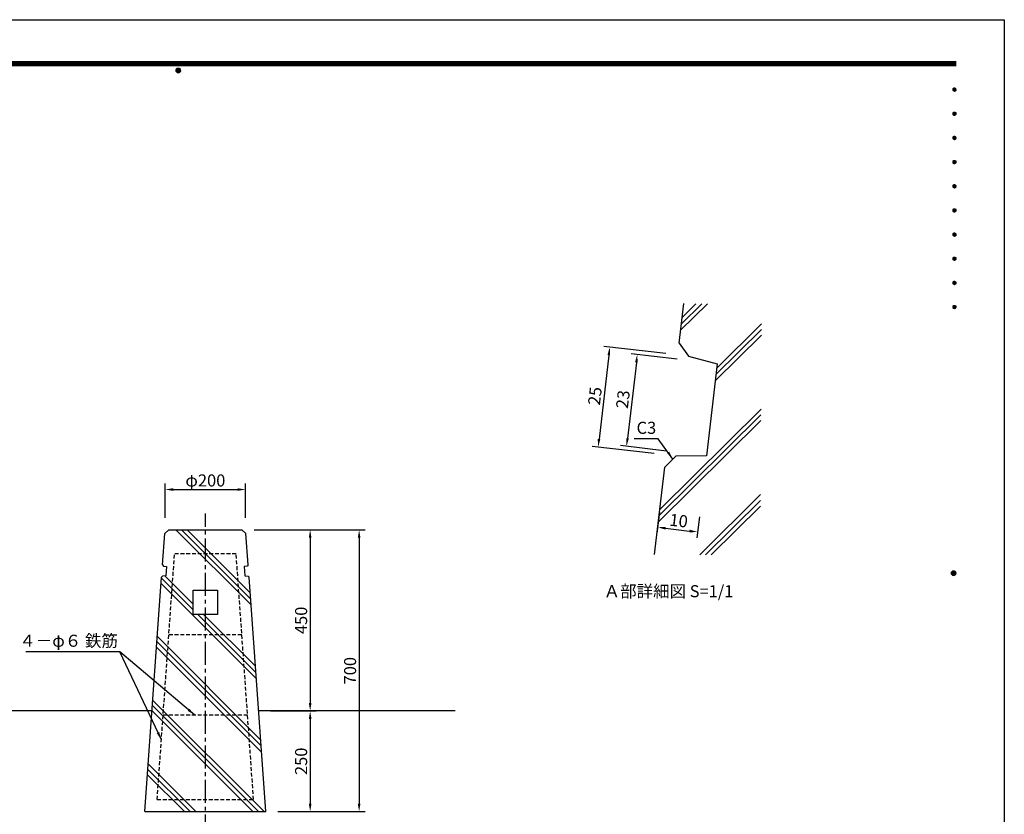
# Model space of a CAD drawing. Extents: x 0 to 4200, y 0 to 2970.
# Drawn here: x 1753 to 4200, y 997 to 2970 of the extents above; entities that cross this region are included whole.
import ezdxf
from ezdxf.enums import TextEntityAlignment as Align

# ---------------------------------------------------------------- set-up
doc = ezdxf.new("R2010")
doc.units = 0
doc.header["$LTSCALE"] = 3
doc.linetypes.add('CENTER2', pattern=[28.575, 19.05, -3.175, 3.175, -3.175])
doc.linetypes.add('HIDDEN2', pattern=[4.7625, 3.175, -1.5875])
doc.layers.get('0').update_dxf_attribs({"linetype": 'CONTINUOUS'})
doc.layers.get('DEFPOINTS').update_dxf_attribs({"linetype": 'CONTINUOUS'})
for name, color, linetype in [('P001', 131, 'CONTINUOUS'), ('P006', 141, 'CONTINUOUS'), ('P901', 135, 'CONTINUOUS'), ('P918', 25, 'CONTINUOUS'), ('P_1CENTER', 2, 'CONTINUOUS'), ('P_2DIM', 6, 'CONTINUOUS'), ('P_3TEXT', 60, 'CONTINUOUS'), ('P_5DRAWFRAME', 104, 'CONTINUOUS'), ('P_7THICK', 7, 'CONTINUOUS')]:
    doc.layers.add(name, color=color, linetype=linetype)
doc.styles.add('BIGFONT', font='simplex.shx', dxfattribs={"bigfont": 'bigfont.shx'})
doc.dimstyles.new('DIMBIGFONT$0', dxfattribs={"dimscale": 10, "dimtxt": 3, "dimasz": 2, "dimexe": 1.5, "dimexo": 3, "dimgap": 0.75, "dimtad": 1, "dimdec": 1, "dimdsep": 46, "dimtxsty": 'BIGFONT', "dimsah": 1, "dimcen": 0, "dimclrt": 230, "dimadec": 0, "dimazin": 0, "dimtfac": 0.6, "dimtdec": 1, "dimtofl": 0, "dimtmove": 2, "dimatfit": 3, "dimfxl": 1, "dimtvp": 1, "dimtolj": 1, "dimarcsym": 0})
doc.dimstyles.new('DIMBIGFONT$7', dxfattribs={"dimscale": 10, "dimtxt": 3, "dimasz": 2, "dimexe": 1.5, "dimexo": 3, "dimgap": 0.75, "dimtad": 1, "dimdec": 1, "dimdsep": 46, "dimtxsty": 'BIGFONT', "dimsah": 1, "dimcen": 0, "dimclrt": 230, "dimadec": 0, "dimazin": 0, "dimtfac": 0.6, "dimtdec": 1, "dimtofl": 0, "dimtmove": 0, "dimatfit": 3, "dimfxl": 1, "dimtvp": 1, "dimtolj": 1, "dimarcsym": 0})

# ---------------------------------------------------------------- blocks, each defined once
blk = doc.blocks.new('*D1')
at = {"layer": 'DEFPOINTS', "color": 0}
for p in [(3387.3, 2127.2), (3261.4, 1910.4), (3360.7, 1898.8)]:
    blk.add_point(p, dxfattribs=at)
at = {"layer": 'P_2DIM', "color": 0, "lineweight": -2}
for p, q in [((3387.3, 2127.2), (3273.1, 2140.5)), ((3285.7, 2118.9), (3263.7, 1930.2)), ((3360.7, 1898.8), (3246.5, 1912.1))]:
    blk.add_line(p, q, dxfattribs=at)
at = {"layer": 'P_2DIM', "color": 0}
for points in [[(3282.4, 2119.3), (3289, 2118.6), (3288, 2138.8)], [(3260.4, 1930.6), (3267, 1929.8), (3261.4, 1910.4)]]:
    blk.add_solid(points, dxfattribs=at)
at = {"layer": 'P_2DIM', "color": 230, "insert": (3252.3, 2027.2), "char_height": 30, "attachment_point": 5, "rotation": 83.3552, "style": 'BIGFONT'}
blk.add_mtext('\\A1;23', dxfattribs=at)
blk = doc.blocks.new('*D2')
at = {"layer": 'DEFPOINTS', "color": 0}
for p in [(3358.7, 2140.6), (3190.7, 1908.5), (3329.7, 1892.3)]:
    blk.add_point(p, dxfattribs=at)
at = {"layer": 'P_2DIM', "color": 0, "lineweight": -2}
for p, q in [((3358.7, 2140.6), (3204.7, 2158.6)), ((3217.3, 2137), (3193, 1928.4)), ((3329.7, 1892.3), (3175.8, 1910.3))]:
    blk.add_line(p, q, dxfattribs=at)
at = {"layer": 'P_2DIM', "color": 0}
for points in [[(3214, 2137.4), (3220.6, 2136.6), (3219.6, 2156.8)], [(3189.7, 1928.8), (3196.3, 1928), (3190.7, 1908.5)]]:
    blk.add_solid(points, dxfattribs=at)
at = {"layer": 'P_2DIM', "color": 230, "insert": (3182.8, 2035.3), "char_height": 30, "attachment_point": 5, "rotation": 83.3552, "style": 'BIGFONT'}
blk.add_mtext('\\A1;25', dxfattribs=at)
blk = doc.blocks.new('*D3')
at = {"layer": 'DEFPOINTS', "color": 0}
for p in [(3343, 1747), (3442.3, 1735.4), (3438, 1697.8)]:
    blk.add_point(p, dxfattribs=at)
at = {"layer": 'P_2DIM', "color": 0, "lineweight": -2}
for p, q in [((3343, 1747), (3336.9, 1694.5)), ((3442.3, 1735.4), (3436.2, 1682.9)), ((3358.5, 1707), (3418.1, 1700.1))]:
    blk.add_line(p, q, dxfattribs=at)
at = {"layer": 'P_2DIM', "color": 0}
for points in [[(3358.9, 1710.4), (3358.1, 1703.7), (3338.6, 1709.4)], [(3418.5, 1703.4), (3417.7, 1696.8), (3438, 1697.8)]]:
    blk.add_solid(points, dxfattribs=at)
at = {"layer": 'P_2DIM', "color": 230, "insert": (3390.9, 1725.9), "char_height": 30, "attachment_point": 5, "rotation": 353.3552, "style": 'BIGFONT'}
blk.add_mtext('\\A1;10', dxfattribs=at)
blk = doc.blocks.new('*D4')
at = {"layer": 'DEFPOINTS', "color": 0}
for p in [(2314.8, 1803.2), (2114.8, 1733.2), (2314.8, 1733.2)]:
    blk.add_point(p, dxfattribs=at)
at = {"layer": 'P_2DIM', "color": 0, "lineweight": -2}
for p, q in [((2114.8, 1733.2), (2114.8, 1818.2)), ((2314.8, 1733.2), (2314.8, 1818.2)), ((2134.8, 1803.2), (2294.8, 1803.2))]:
    blk.add_line(p, q, dxfattribs=at)
at = {"layer": 'P_2DIM', "color": 0}
for points in [[(2134.8, 1806.5), (2134.8, 1799.8), (2114.8, 1803.2)], [(2294.8, 1806.5), (2294.8, 1799.8), (2314.8, 1803.2)]]:
    blk.add_solid(points, dxfattribs=at)
at = {"layer": 'P_2DIM', "color": 230, "insert": (2214.8, 1825.7), "char_height": 30, "attachment_point": 5, "style": 'BIGFONT'}
blk.add_mtext('\\A1;φ200', dxfattribs=at)
blk = doc.blocks.new('DFP3')
at = {"color": 0}
for p, q in [((21.5, 286.6), (408, 286.6)), ((21.5, 286.55), (408, 286.55)), ((21.5, 286.5), (408, 286.5)), ((21.5, 286.45), (408, 286.45)), ((21.5, 286.4), (408, 286.4)), ((408, 286.35), (21.5, 286.35)), ((21.5, 286.3), (408, 286.3)), ((408, 286.25), (21.5, 286.25)), ((21.5, 286.2), (408, 286.2)), ((408, 286.15), (21.5, 286.15)), ((21.5, 286.1), (408, 286.1)), ((21.5, 286.05), (408, 286.05)), ((21.5, 286), (408, 286)), ((21.5, 285.95), (408, 285.95)), ((21.5, 285.9), (408, 285.9)), ((21.5, 285.85), (408, 285.85)), ((21.5, 285.8), (408, 285.8)), ((21.5, 285.75), (408, 285.75)), ((21.5, 285.7), (408, 285.7)), ((408, 285.65), (21.5, 285.65)), ((21.5, 285.6), (408, 285.6)), ((214.15, 284.4), (214.75, 285)), ((214.15, 284.33), (214.82, 285)), ((214.15, 284.48), (214.67, 285)), ((214.15, 284.47), (214.82, 283.8)), ((214.15, 284.4), (214.75, 283.8)), ((214.15, 284.32), (214.67, 283.8)), ((214.16, 284.27), (214.88, 284.99)), ((214.16, 284.53), (214.88, 283.81)), ((214.17, 284.56), (214.59, 284.98)), ((214.17, 284.24), (214.59, 283.82)), ((214.18, 284.22), (214.93, 284.97)), ((214.18, 284.58), (214.93, 283.83)), ((214.2, 284.17), (214.98, 284.95)), ((214.2, 284.63), (214.98, 283.85)), ((214.22, 284.12), (215.03, 284.93)), ((214.22, 284.68), (214.47, 284.93)), ((214.22, 284.68), (215.03, 283.87)), ((214.22, 284.12), (214.47, 283.87)), ((214.25, 284.07), (215.08, 284.9)), ((214.25, 284.73), (215.08, 283.9)), ((214.28, 284.03), (215.12, 284.87)), ((214.28, 284.77), (215.12, 283.93)), ((214.31, 283.99), (215.16, 284.84)), ((214.31, 284.81), (215.16, 283.96)), ((214.34, 284.84), (215.19, 283.99)), ((214.34, 283.96), (215.19, 284.81)), ((214.38, 284.87), (215.22, 284.03)), ((214.38, 283.93), (215.22, 284.77)), ((214.42, 284.9), (215.25, 284.07)), ((214.42, 283.9), (215.25, 284.73)), ((214.47, 284.93), (215.28, 284.12)), ((214.47, 283.87), (215.28, 284.68)), ((214.52, 284.95), (215.3, 284.17)), ((214.52, 283.85), (215.3, 284.63)), ((214.57, 284.97), (215.32, 284.22)), ((214.57, 283.83), (215.32, 284.58)), ((214.62, 284.99), (215.34, 284.27)), ((214.62, 283.81), (215.34, 284.53)), ((214.68, 285), (215.35, 284.33)), ((214.68, 283.8), (215.35, 284.47)), ((214.75, 285), (215.35, 284.4)), ((214.75, 283.8), (215.35, 284.4)), ((214.83, 284.99), (215.34, 284.48)), ((214.83, 283.81), (215.34, 284.32)), ((214.92, 284.98), (215.33, 284.57)), ((214.92, 283.82), (215.33, 284.23)), ((215.04, 284.93), (215.28, 284.69)), ((215.04, 283.87), (215.28, 284.11)), ((407.2, 279.65), (407.6, 280.05)), ((407.2, 279.65), (407.6, 279.25)), ((407.21, 279.73), (407.52, 280.04)), ((407.21, 279.58), (407.67, 280.04)), ((407.21, 279.72), (407.67, 279.26)), ((407.21, 279.57), (407.52, 279.26)), ((407.22, 279.53), (407.72, 280.03)), ((407.22, 279.77), (407.72, 279.27)), ((407.24, 279.48), (407.77, 280.01)), ((407.24, 279.82), (407.77, 279.29)), ((407.25, 279.84), (407.41, 280)), ((407.25, 279.46), (407.41, 279.3)), ((407.26, 279.43), (407.82, 279.99)), ((407.26, 279.87), (407.82, 279.31)), ((407.29, 279.39), (407.86, 279.96)), ((407.29, 279.91), (407.86, 279.34)), ((407.33, 279.94), (407.89, 279.38)), ((407.33, 279.36), (407.89, 279.92)), ((407.37, 279.98), (407.93, 279.42)), ((407.37, 279.32), (407.93, 279.88)), ((407.41, 280), (407.95, 279.46)), ((407.41, 279.3), (407.95, 279.84)), ((407.46, 280.03), (407.98, 279.51)), ((407.46, 279.27), (407.98, 279.79)), ((407.52, 280.04), (407.99, 279.57)), ((407.52, 279.26), (407.99, 279.73)), ((407.58, 280.05), (408, 279.63)), ((407.58, 279.25), (408, 279.67)), ((407.65, 280.05), (408, 279.7)), ((407.65, 279.25), (408, 279.6)), ((407.75, 280.02), (407.97, 279.8)), ((407.75, 279.28), (407.97, 279.5)), ((407.2, 273.65), (407.6, 274.05)), ((407.21, 273.73), (407.52, 274.04)), ((407.21, 273.58), (407.67, 274.04)), ((407.22, 273.53), (407.72, 274.03)), ((407.46, 274.03), (407.98, 273.51)), ((407.52, 274.04), (407.99, 273.57)), ((407.58, 274.05), (408, 273.63)), ((407.65, 274.05), (408, 273.7)), ((407.75, 274.02), (407.97, 273.8)), ((407.2, 273.65), (407.6, 273.25)), ((407.21, 273.72), (407.67, 273.26)), ((407.21, 273.57), (407.52, 273.26)), ((407.22, 273.77), (407.72, 273.27)), ((407.24, 273.48), (407.77, 274.01)), ((407.24, 273.82), (407.77, 273.29)), ((407.25, 273.84), (407.41, 274)), ((407.25, 273.46), (407.41, 273.3)), ((407.26, 273.43), (407.82, 273.99)), ((407.26, 273.87), (407.82, 273.31)), ((407.29, 273.39), (407.86, 273.96)), ((407.29, 273.91), (407.86, 273.34)), ((407.33, 273.94), (407.89, 273.38)), ((407.33, 273.36), (407.89, 273.92)), ((407.37, 273.98), (407.93, 273.42)), ((407.37, 273.32), (407.93, 273.88)), ((407.41, 274), (407.95, 273.46)), ((407.41, 273.3), (407.95, 273.84)), ((407.46, 273.27), (407.98, 273.79)), ((407.52, 273.26), (407.99, 273.73)), ((407.58, 273.25), (408, 273.67)), ((407.65, 273.25), (408, 273.6)), ((407.75, 273.28), (407.97, 273.5)), ((407.2, 267.65), (407.6, 268.05)), ((407.2, 267.65), (407.6, 267.25)), ((407.21, 267.73), (407.52, 268.04)), ((407.21, 267.58), (407.67, 268.04)), ((407.21, 267.72), (407.67, 267.26)), ((407.21, 267.57), (407.52, 267.26)), ((407.22, 267.53), (407.72, 268.03)), ((407.22, 267.77), (407.72, 267.27)), ((407.24, 267.48), (407.77, 268.01)), ((407.24, 267.82), (407.77, 267.29)), ((407.25, 267.84), (407.41, 268)), ((407.25, 267.46), (407.41, 267.3)), ((407.26, 267.43), (407.82, 267.99)), ((407.26, 267.87), (407.82, 267.31)), ((407.29, 267.39), (407.86, 267.96)), ((407.29, 267.91), (407.86, 267.34)), ((407.33, 267.94), (407.89, 267.38)), ((407.33, 267.36), (407.89, 267.92)), ((407.37, 267.98), (407.93, 267.42)), ((407.37, 267.32), (407.93, 267.88)), ((407.41, 268), (407.95, 267.46)), ((407.41, 267.3), (407.95, 267.84)), ((407.46, 268.03), (407.98, 267.51)), ((407.46, 267.27), (407.98, 267.79)), ((407.52, 268.04), (407.99, 267.57)), ((407.52, 267.26), (407.99, 267.73)), ((407.58, 268.05), (408, 267.63)), ((407.58, 267.25), (408, 267.67)), ((407.65, 268.05), (408, 267.7)), ((407.65, 267.25), (408, 267.6)), ((407.75, 268.02), (407.97, 267.8)), ((407.75, 267.28), (407.97, 267.5)), ((407.2, 261.65), (407.6, 262.05)), ((407.21, 261.73), (407.52, 262.04)), ((407.21, 261.58), (407.67, 262.04)), ((407.22, 261.53), (407.72, 262.03)), ((407.24, 261.48), (407.77, 262.01)), ((407.24, 261.82), (407.77, 261.29)), ((407.25, 261.84), (407.41, 262)), ((407.26, 261.43), (407.82, 261.99)), ((407.26, 261.87), (407.82, 261.31)), ((407.29, 261.39), (407.86, 261.96)), ((407.29, 261.91), (407.86, 261.34)), ((407.33, 261.94), (407.89, 261.38)), ((407.33, 261.36), (407.89, 261.92)), ((407.37, 261.98), (407.93, 261.42)), ((407.37, 261.32), (407.93, 261.88)), ((407.41, 262), (407.95, 261.46)), ((407.41, 261.3), (407.95, 261.84)), ((407.46, 262.03), (407.98, 261.51)), ((407.46, 261.27), (407.98, 261.79)), ((407.52, 262.04), (407.99, 261.57)), ((407.58, 262.05), (408, 261.63)), ((407.65, 262.05), (408, 261.7)), ((407.75, 262.02), (407.97, 261.8)), ((407.2, 261.65), (407.6, 261.25)), ((407.21, 261.72), (407.67, 261.26)), ((407.21, 261.57), (407.52, 261.26)), ((407.22, 261.77), (407.72, 261.27)), ((407.25, 261.46), (407.41, 261.3)), ((407.52, 261.26), (407.99, 261.73)), ((407.58, 261.25), (408, 261.67)), ((407.65, 261.25), (408, 261.6)), ((407.75, 261.28), (407.97, 261.5)), ((407.2, 255.65), (407.6, 256.05)), ((407.2, 255.65), (407.6, 255.25)), ((407.21, 255.73), (407.52, 256.04)), ((407.21, 255.58), (407.67, 256.04)), ((407.21, 255.72), (407.67, 255.26)), ((407.21, 255.57), (407.52, 255.26)), ((407.22, 255.53), (407.72, 256.03)), ((407.22, 255.77), (407.72, 255.27)), ((407.24, 255.48), (407.77, 256.01)), ((407.24, 255.82), (407.77, 255.29)), ((407.25, 255.84), (407.41, 256)), ((407.25, 255.46), (407.41, 255.3)), ((407.26, 255.43), (407.82, 255.99)), ((407.26, 255.87), (407.82, 255.31)), ((407.29, 255.39), (407.86, 255.96)), ((407.29, 255.91), (407.86, 255.34)), ((407.33, 255.94), (407.89, 255.38)), ((407.33, 255.36), (407.89, 255.92)), ((407.37, 255.98), (407.93, 255.42)), ((407.37, 255.32), (407.93, 255.88)), ((407.41, 256), (407.95, 255.46)), ((407.41, 255.3), (407.95, 255.84)), ((407.46, 256.03), (407.98, 255.51)), ((407.46, 255.27), (407.98, 255.79)), ((407.52, 256.04), (407.99, 255.57)), ((407.52, 255.26), (407.99, 255.73)), ((407.58, 256.05), (408, 255.63)), ((407.58, 255.25), (408, 255.67)), ((407.65, 256.05), (408, 255.7)), ((407.65, 255.25), (408, 255.6)), ((407.75, 256.02), (407.97, 255.8)), ((407.75, 255.28), (407.97, 255.5)), ((407.2, 249.65), (407.6, 250.05)), ((407.2, 249.65), (407.6, 249.25)), ((407.21, 249.73), (407.52, 250.04)), ((407.21, 249.58), (407.67, 250.04)), ((407.21, 249.72), (407.67, 249.26)), ((407.21, 249.57), (407.52, 249.26)), ((407.22, 249.53), (407.72, 250.03)), ((407.22, 249.77), (407.72, 249.27)), ((407.24, 249.48), (407.77, 250.01)), ((407.24, 249.82), (407.77, 249.29)), ((407.25, 249.84), (407.41, 250)), ((407.26, 249.43), (407.82, 249.99)), ((407.26, 249.87), (407.82, 249.31)), ((407.29, 249.39), (407.86, 249.96)), ((407.29, 249.91), (407.86, 249.34)), ((407.33, 249.94), (407.89, 249.38)), ((407.33, 249.36), (407.89, 249.92)), ((407.37, 249.98), (407.93, 249.42)), ((407.37, 249.32), (407.93, 249.88)), ((407.41, 250), (407.95, 249.46)), ((407.41, 249.3), (407.95, 249.84)), ((407.46, 250.03), (407.98, 249.51)), ((407.46, 249.27), (407.98, 249.79)), ((407.52, 250.04), (407.99, 249.57)), ((407.52, 249.26), (407.99, 249.73)), ((407.58, 250.05), (408, 249.63)), ((407.58, 249.25), (408, 249.67)), ((407.65, 250.05), (408, 249.7)), ((407.65, 249.25), (408, 249.6)), ((407.75, 250.02), (407.97, 249.8)), ((407.25, 249.46), (407.41, 249.3)), ((407.75, 249.28), (407.97, 249.5)), ((407.2, 243.65), (407.6, 244.05)), ((407.2, 243.65), (407.6, 243.25)), ((407.21, 243.73), (407.52, 244.04)), ((407.21, 243.58), (407.67, 244.04)), ((407.21, 243.72), (407.67, 243.26)), ((407.21, 243.57), (407.52, 243.26)), ((407.22, 243.53), (407.72, 244.03)), ((407.22, 243.77), (407.72, 243.27)), ((407.24, 243.48), (407.77, 244.01)), ((407.24, 243.82), (407.77, 243.29)), ((407.25, 243.84), (407.41, 244)), ((407.25, 243.46), (407.41, 243.3)), ((407.26, 243.43), (407.82, 243.99)), ((407.26, 243.87), (407.82, 243.31)), ((407.29, 243.39), (407.86, 243.96)), ((407.29, 243.91), (407.86, 243.34)), ((407.33, 243.94), (407.89, 243.38)), ((407.33, 243.36), (407.89, 243.92)), ((407.37, 243.98), (407.93, 243.42)), ((407.37, 243.32), (407.93, 243.88)), ((407.41, 244), (407.95, 243.46)), ((407.41, 243.3), (407.95, 243.84)), ((407.46, 244.03), (407.98, 243.51)), ((407.46, 243.27), (407.98, 243.79)), ((407.52, 244.04), (407.99, 243.57)), ((407.52, 243.26), (407.99, 243.73)), ((407.58, 244.05), (408, 243.63)), ((407.58, 243.25), (408, 243.67)), ((407.65, 244.05), (408, 243.7)), ((407.65, 243.25), (408, 243.6)), ((407.75, 244.02), (407.97, 243.8)), ((407.75, 243.28), (407.97, 243.5)), ((407.2, 237.65), (407.6, 238.05)), ((407.2, 237.65), (407.6, 237.25)), ((407.21, 237.73), (407.52, 238.04)), ((407.21, 237.58), (407.67, 238.04)), ((407.21, 237.72), (407.67, 237.26)), ((407.21, 237.57), (407.52, 237.26)), ((407.22, 237.53), (407.72, 238.03)), ((407.22, 237.77), (407.72, 237.27)), ((407.24, 237.48), (407.77, 238.01)), ((407.24, 237.82), (407.77, 237.29)), ((407.25, 237.84), (407.41, 238)), ((407.25, 237.46), (407.41, 237.3)), ((407.26, 237.43), (407.82, 237.99)), ((407.26, 237.87), (407.82, 237.31)), ((407.29, 237.39), (407.86, 237.96)), ((407.29, 237.91), (407.86, 237.34)), ((407.33, 237.94), (407.89, 237.38)), ((407.33, 237.36), (407.89, 237.92)), ((407.37, 237.98), (407.93, 237.42)), ((407.37, 237.32), (407.93, 237.88)), ((407.41, 238), (407.95, 237.46)), ((407.41, 237.3), (407.95, 237.84)), ((407.46, 238.03), (407.98, 237.51)), ((407.46, 237.27), (407.98, 237.79)), ((407.52, 238.04), (407.99, 237.57)), ((407.52, 237.26), (407.99, 237.73)), ((407.58, 238.05), (408, 237.63)), ((407.58, 237.25), (408, 237.67)), ((407.65, 238.05), (408, 237.7)), ((407.65, 237.25), (408, 237.6)), ((407.75, 238.02), (407.97, 237.8)), ((407.75, 237.28), (407.97, 237.5)), ((407.2, 231.65), (407.6, 232.05)), ((407.2, 231.65), (407.6, 231.25)), ((407.21, 231.73), (407.52, 232.04)), ((407.21, 231.58), (407.67, 232.04)), ((407.21, 231.72), (407.67, 231.26)), ((407.21, 231.57), (407.52, 231.26)), ((407.22, 231.53), (407.72, 232.03)), ((407.22, 231.77), (407.72, 231.27)), ((407.24, 231.48), (407.77, 232.01)), ((407.24, 231.82), (407.77, 231.29)), ((407.25, 231.84), (407.41, 232)), ((407.25, 231.46), (407.41, 231.3)), ((407.26, 231.43), (407.82, 231.99)), ((407.26, 231.87), (407.82, 231.31)), ((407.29, 231.39), (407.86, 231.96)), ((407.29, 231.91), (407.86, 231.34)), ((407.33, 231.94), (407.89, 231.38)), ((407.33, 231.36), (407.89, 231.92)), ((407.37, 231.98), (407.93, 231.42)), ((407.37, 231.32), (407.93, 231.88)), ((407.41, 232), (407.95, 231.46)), ((407.41, 231.3), (407.95, 231.84)), ((407.46, 232.03), (407.98, 231.51)), ((407.46, 231.27), (407.98, 231.79)), ((407.52, 232.04), (407.99, 231.57)), ((407.52, 231.26), (407.99, 231.73)), ((407.58, 232.05), (408, 231.63)), ((407.58, 231.25), (408, 231.67)), ((407.65, 232.05), (408, 231.7)), ((407.65, 231.25), (408, 231.6)), ((407.75, 232.02), (407.97, 231.8)), ((407.75, 231.28), (407.97, 231.5)), ((407.2, 225.65), (407.6, 226.05)), ((407.2, 225.65), (407.6, 225.25)), ((407.21, 225.73), (407.52, 226.04)), ((407.21, 225.58), (407.67, 226.04)), ((407.21, 225.72), (407.67, 225.26)), ((407.21, 225.57), (407.52, 225.26)), ((407.22, 225.53), (407.72, 226.03)), ((407.22, 225.77), (407.72, 225.27)), ((407.24, 225.48), (407.77, 226.01)), ((407.24, 225.82), (407.77, 225.29)), ((407.25, 225.84), (407.41, 226)), ((407.25, 225.46), (407.41, 225.3)), ((407.26, 225.43), (407.82, 225.99)), ((407.26, 225.87), (407.82, 225.31)), ((407.29, 225.39), (407.86, 225.96)), ((407.29, 225.91), (407.86, 225.34)), ((407.33, 225.94), (407.89, 225.38)), ((407.33, 225.36), (407.89, 225.92)), ((407.37, 225.98), (407.93, 225.42)), ((407.37, 225.32), (407.93, 225.88)), ((407.41, 226), (407.95, 225.46)), ((407.41, 225.3), (407.95, 225.84)), ((407.46, 226.03), (407.98, 225.51)), ((407.46, 225.27), (407.98, 225.79)), ((407.52, 226.04), (407.99, 225.57)), ((407.52, 225.26), (407.99, 225.73)), ((407.58, 226.05), (408, 225.63)), ((407.58, 225.25), (408, 225.67)), ((407.65, 226.05), (408, 225.7)), ((407.65, 225.25), (408, 225.6)), ((407.75, 226.02), (407.97, 225.8)), ((407.75, 225.28), (407.97, 225.5)), ((406.8, 159.55), (407.4, 160.15)), ((406.8, 159.48), (407.47, 160.15)), ((406.8, 159.63), (407.32, 160.15)), ((406.8, 159.62), (407.47, 158.95)), ((406.8, 159.55), (407.4, 158.95)), ((406.8, 159.47), (407.32, 158.95)), ((406.81, 159.42), (407.53, 160.14)), ((406.81, 159.68), (407.53, 158.96)), ((406.82, 159.71), (407.24, 160.13)), ((406.82, 159.39), (407.24, 158.97)), ((406.83, 159.37), (407.58, 160.12)), ((406.83, 159.73), (407.58, 158.98)), ((406.85, 159.32), (407.63, 160.1)), ((406.85, 159.78), (407.63, 159)), ((406.87, 159.27), (407.68, 160.08)), ((406.87, 159.83), (407.12, 160.08)), ((406.87, 159.83), (407.68, 159.02)), ((406.87, 159.27), (407.12, 159.02)), ((406.9, 159.22), (407.73, 160.05)), ((406.9, 159.88), (407.73, 159.05)), ((406.93, 159.18), (407.77, 160.02)), ((406.93, 159.92), (407.77, 159.08)), ((406.96, 159.14), (407.81, 159.99)), ((406.96, 159.96), (407.81, 159.11)), ((406.99, 159.99), (407.84, 159.14)), ((406.99, 159.11), (407.84, 159.96)), ((407.03, 160.02), (407.87, 159.18)), ((407.03, 159.08), (407.87, 159.92)), ((407.07, 160.05), (407.9, 159.22)), ((407.07, 159.05), (407.9, 159.88)), ((407.12, 160.08), (407.93, 159.27)), ((407.12, 159.02), (407.93, 159.83)), ((407.17, 160.1), (407.95, 159.32)), ((407.17, 159), (407.95, 159.78)), ((407.22, 160.12), (407.97, 159.37)), ((407.22, 158.98), (407.97, 159.73)), ((407.27, 160.14), (407.99, 159.42)), ((407.27, 158.96), (407.99, 159.68)), ((407.33, 160.15), (408, 159.48)), ((407.33, 158.95), (408, 159.62)), ((407.4, 160.15), (408, 159.55)), ((407.4, 158.95), (408, 159.55)), ((407.48, 160.14), (407.99, 159.63)), ((407.48, 158.96), (407.99, 159.47)), ((407.57, 160.13), (407.98, 159.72)), ((407.57, 158.97), (407.98, 159.38)), ((407.69, 160.08), (407.93, 159.84)), ((407.69, 159.02), (407.93, 159.26))]:
    blk.add_line(p, q, dxfattribs=at)
at = {"layer": 'DEFPOINTS', "color": 0}
for p, q in [((0, 297), (420, 297)), ((420, 297), (420, 0))]:
    blk.add_line(p, q, dxfattribs=at)
at = {"color": 83, "ltscale": 0.5, "style": 'BIGFONT', "flags": 8}
for tag, p in [('REV04', (26.47, 27.61)), ('REV03', (26.47, 21.7)), ('REV02', (26.47, 15.58)), ('REV01', (26.47, 10.33))]:
    blk.add_attdef(tag, text='', height=2, dxfattribs=at).set_placement(p, align=Align.BOTTOM_LEFT)
for tag, p in [('REVD4', (80.98, 27.61)), ('R4D', (92.67, 27.61)), ('R4C', (101.8, 27.61)), ('R4A', (110.92, 27.61)), ('REVD3', (80.98, 21.7)), ('R3D', (92.67, 21.7)), ('R3C', (101.8, 21.7)), ('R3A', (110.92, 21.7)), ('REVD2', (80.98, 15.58)), ('R2D', (92.67, 15.58)), ('R2C', (101.8, 15.58)), ('R2A', (110.92, 15.58)), ('REVD1', (80.98, 10.33)), ('R1D', (92.67, 10.33)), ('R1C', (101.8, 10.33)), ('R1A', (110.92, 10.33))]:
    blk.add_attdef(tag, text='', height=2, dxfattribs=at).set_placement(p, align=Align.BOTTOM_CENTER)
at = {"color": 83, "style": 'BIGFONT'}
for tag, height, p in [('PROJECT1', 4, (283.38, 25.6)), ('DATE', 3, (344.68, 25.84)), ('SCALE', 3, (379.68, 25.84)), ('PROJECT2', 4, (284.2, 17.84)), ('PROJECT3', 4, (284.2, 10.57)), ('DWGNO', 3, (358.68, 10.57))]:
    blk.add_attdef(tag, text='', height=height, dxfattribs=at).set_placement(p, align=Align.BOTTOM_CENTER)
blk = doc.blocks.new('*D24')
at = {"layer": 'DEFPOINTS', "color": 0}
for p in [(2064.8, 1003.2), (2364.8, 1003.2), (2364.8, 854.7)]:
    blk.add_point(p, dxfattribs=at)
at = {"layer": 'P_2DIM', "color": 0, "lineweight": -2}
for p, q in [((2064.8, 973.2), (2064.8, 839.7)), ((2364.8, 973.2), (2364.8, 839.7)), ((2084.8, 854.7), (2344.8, 854.7))]:
    blk.add_line(p, q, dxfattribs=at)
at = {"layer": 'P_2DIM', "color": 0}
for points in [[(2084.8, 858), (2084.8, 851.3), (2064.8, 854.7)], [(2344.8, 858), (2344.8, 851.3), (2364.8, 854.7)]]:
    blk.add_solid(points, dxfattribs=at)
at = {"layer": 'P_2DIM', "color": 230, "insert": (2214.8, 877.2), "char_height": 30, "attachment_point": 5, "style": 'BIGFONT'}
blk.add_mtext('\\A1;φ300', dxfattribs=at)
blk = doc.blocks.new('*D25')
at = {"layer": 'DEFPOINTS', "color": 0}
for p in [(2305.8, 1703.2), (2347, 1253.2), (2475.2, 1253.2)]:
    blk.add_point(p, dxfattribs=at)
at = {"layer": 'P_2DIM', "color": 0, "lineweight": -2}
for p, q in [((2335.8, 1703.2), (2490.2, 1703.2)), ((2475.2, 1683.2), (2475.2, 1273.2)), ((2377, 1253.2), (2490.2, 1253.2))]:
    blk.add_line(p, q, dxfattribs=at)
at = {"layer": 'P_2DIM', "color": 0}
for points in [[(2471.9, 1683.2), (2478.5, 1683.2), (2475.2, 1703.2)], [(2471.9, 1273.2), (2478.5, 1273.2), (2475.2, 1253.2)]]:
    blk.add_solid(points, dxfattribs=at)
at = {"layer": 'P_2DIM', "color": 230, "insert": (2452.7, 1478.2), "char_height": 30, "attachment_point": 5, "rotation": 90, "style": 'BIGFONT'}
blk.add_mtext('\\A1;450', dxfattribs=at)
blk = doc.blocks.new('*D26')
at = {"layer": 'DEFPOINTS', "color": 0}
for p in [(2347, 1253.2), (2364.8, 1003.2), (2475.2, 1003.2)]:
    blk.add_point(p, dxfattribs=at)
at = {"layer": 'P_2DIM', "color": 0, "lineweight": -2}
for p, q in [((2377, 1253.2), (2490.2, 1253.2)), ((2475.2, 1233.2), (2475.2, 1023.2)), ((2394.8, 1003.2), (2490.2, 1003.2))]:
    blk.add_line(p, q, dxfattribs=at)
at = {"layer": 'P_2DIM', "color": 0}
for points in [[(2471.9, 1233.2), (2478.5, 1233.2), (2475.2, 1253.2)], [(2471.9, 1023.2), (2478.5, 1023.2), (2475.2, 1003.2)]]:
    blk.add_solid(points, dxfattribs=at)
at = {"layer": 'P_2DIM', "color": 230, "insert": (2452.7, 1128.2), "char_height": 30, "attachment_point": 5, "rotation": 90, "style": 'BIGFONT'}
blk.add_mtext('\\A1;250', dxfattribs=at)
blk = doc.blocks.new('*D27')
at = {"layer": 'DEFPOINTS', "color": 0}
for p in [(2305.8, 1703.2), (2364.8, 1003.2), (2596.9, 1003.2)]:
    blk.add_point(p, dxfattribs=at)
at = {"layer": 'P_2DIM', "color": 0, "lineweight": -2}
for p, q in [((2335.8, 1703.2), (2611.9, 1703.2)), ((2596.9, 1683.2), (2596.9, 1023.2)), ((2394.8, 1003.2), (2611.9, 1003.2))]:
    blk.add_line(p, q, dxfattribs=at)
at = {"layer": 'P_2DIM', "color": 0}
for points in [[(2593.5, 1683.2), (2600.2, 1683.2), (2596.9, 1703.2)], [(2593.5, 1023.2), (2600.2, 1023.2), (2596.9, 1003.2)]]:
    blk.add_solid(points, dxfattribs=at)
at = {"layer": 'P_2DIM', "color": 230, "insert": (2574.4, 1353.2), "char_height": 30, "attachment_point": 5, "rotation": 90, "style": 'BIGFONT'}
blk.add_mtext('\\A1;700', dxfattribs=at)

msp = doc.modelspace()

# ---------------------------------------------------------------- linework, layer by layer
at = {"layer": 'P001'}
for p, q in [((3391.95, 2166.97), (3403.35, 2264.88)), ((3391.95, 2166.97), (3415.18, 2134.06)), ((3415.18, 2134.06), (3486.65, 2115.67)), ((3486.65, 2115.67), (3460.03, 1887.21)), ((3383.7, 1886.04), (3356.08, 1859.05)), ((3460.03, 1887.21), (3383.7, 1886.04)), ((3330.78, 1641.9), (3356.08, 1859.05)), ((2108.22, 1615.89), (2113.79, 1694.26)), ((2123.72, 1703.16), (2113.79, 1694.26)), ((2123.72, 1703.16), (2305.82, 1703.16)), ((2305.82, 1703.16), (2315.76, 1694.26)), ((2315.76, 1694.26), (2305.82, 1703.16)), ((2321.33, 1615.89), (2315.76, 1694.26)), ((2108.22, 1615.89), (2111.03, 1612.68)), ((2321.33, 1615.89), (2318.51, 1612.68)), ((2111.03, 1612.68), (2117.99, 1612.26)), ((2117.99, 1612.26), (2116.35, 1589.17)), ((2318.51, 1612.68), (2311.56, 1612.26)), ((2311.56, 1612.26), (2313.2, 1589.17)), ((2064.77, 1003.16), (2106.06, 1585.35)), ((2108.64, 1588.1), (2106.06, 1585.35)), ((2116.35, 1589.17), (2108.64, 1588.1)), ((2313.2, 1589.17), (2320.91, 1588.1)), ((2320.91, 1588.1), (2323.49, 1585.35)), ((2364.77, 1003.16), (2323.49, 1585.35)), ((2184.77, 1493.16), (2184.77, 1553.16)), ((2184.77, 1553.16), (2244.77, 1553.16)), ((2244.77, 1553.16), (2244.77, 1493.16)), ((2244.77, 1493.16), (2184.77, 1493.16))]:
    msp.add_line(p, q, dxfattribs=at)
at = {"layer": 'P006'}
for p in [(2064.77, 1003.16), (2214.77, 1003.16)]:
    msp.add_line(p, (2364.77, 1003.16), dxfattribs=at)
at = {"layer": 'P901'}
for p, q in [((3395.65, 2198.73), (3462.19, 2264.57)), ((3448.05, 2264.65), (3397.5, 2214.63)), ((3399.35, 2230.53), (3433.91, 2264.72)), ((3596.58, 2214.66), (3485.36, 2104.61)), ((3481.65, 2072.81), (3596.43, 2186.38)), ((3483.51, 2088.71), (3596.51, 2200.52)), ((3595.38, 1988.39), (3341.93, 1737.62)), ((3343.78, 1753.52), (3595.46, 2002.53)), ((3340.08, 1721.72), (3595.31, 1974.25)), ((3443.63, 1641.3), (3594.33, 1790.41)), ((3457.77, 1641.22), (3594.25, 1776.26)), ((3471.91, 1641.15), (3594.18, 1762.12)), ((2141.66, 1703.16), (2328.39, 1516.43)), ((2155.8, 1703.16), (2327.31, 1531.65)), ((2169.95, 1703.16), (2326.22, 1546.88)), ((2341.35, 1333.76), (2104.98, 1570.14)), ((2105.91, 1583.34), (2184.77, 1504.48)), ((2114.48, 1588.91), (2184.77, 1518.62)), ((2196.1, 1493.16), (2340.27, 1348.98)), ((2210.24, 1493.16), (2339.19, 1364.21)), ((2353.24, 1166.31), (2094.68, 1424.87)), ((2095.61, 1438.08), (2352.16, 1181.53)), ((2093.74, 1411.67), (2354.32, 1151.09)), ((2084.38, 1279.61), (2360.83, 1003.16)), ((2082.5, 1253.2), (2332.55, 1003.16)), ((2346.69, 1003.16), (2083.44, 1266.4)), ((2176.98, 1003.16), (2072.2, 1107.93)), ((2073.14, 1121.14), (2191.12, 1003.16)), ((2071.27, 1094.73), (2162.84, 1003.16))]:
    msp.add_line(p, q, dxfattribs=at)
at = {"layer": 'P918', "linetype": 'HIDDEN2'}
for p, q in [((2095, 1033.16), (2138.29, 1643.16)), ((2291.26, 1643.16), (2138.29, 1643.16)), ((2334.55, 1033.16), (2291.26, 1643.16)), ((2124.1, 1443.16), (2305.45, 1443.16)), ((2319.65, 1243.16), (2109.9, 1243.16)), ((2095, 1033.16), (2334.55, 1033.16))]:
    msp.add_line(p, q, dxfattribs=at)
at = {"layer": 'P_1CENTER', "linetype": 'CENTER2'}
for q in [(2214.77, 1743.55), (2214.77, 1441.5)]:
    msp.add_line((2214.77, 938.97), q, dxfattribs=at)
at = {"layer": 'P_7THICK'}
for p, q in [((2082.55, 1253.16), (1116.86, 1253.16)), ((2110.83, 1253.16), (2110.61, 1253.16)), ((2835.51, 1253.16), (2347.05, 1253.16))]:
    msp.add_line(p, q, dxfattribs=at)

# ---------------------------------------------------------------- block references
at = {"layer": 'P_5DRAWFRAME', "xscale": 10, "yscale": 10, "zscale": 10}
msp.add_blockref('DFP3', (0, 0), dxfattribs=at)

# ---------------------------------------------------------------- texts
at = {"layer": 'P_3TEXT', "char_height": 30, "attachment_point": 9, "style": 'BIGFONT'}
for s, insert in [('C3', (3335.02, 1932.07)), ('４－φ６ 鉄筋', (1997.45, 1403.23))]:
    msp.add_mtext(s, dxfattribs=dict(at, insert=insert))
at = {"layer": 'P_3TEXT', "insert": (3204.52, 1565.59), "char_height": 30, "width": 522.051, "attachment_point": 1, "style": 'BIGFONT'}
msp.add_mtext('Ａ部詳細図 S=1/1', dxfattribs=at)

# ---------------------------------------------------------------- dimensions: what is measured, and where the dimension line sits
at = {"layer": 'P_2DIM'}
for p1, p2, distance, picture, middle in [((3358.68, 2140.64), (3329.75, 1892.32), -140, '*D2', (3182.8, 2035.29)), ((3387.32, 2127.24), (3360.7, 1898.78), -100, '*D1', (3252.33, 2027.19)), ((3343.02, 1746.97), (3442.35, 1735.4), -37.86, '*D3', (3390.9, 1725.92))]:
    dim = msp.add_aligned_dim(p1=p1, p2=p2, distance=distance, dimstyle='DIMBIGFONT$0', override={"dimexo": 0, "dimlfac": 0.1}, dxfattribs=at)
    dim.commit()
    dim.dimension.update_dxf_attribs({"geometry": picture, "text_midpoint": middle})
dim = msp.add_aligned_dim(p1=(2114.77, 1733.16), p2=(2314.77, 1733.16), distance=70, text='φ<>', dimstyle='DIMBIGFONT$0', override={"dimexo": 0}, dxfattribs=at)
dim.commit()
dim.dimension.update_dxf_attribs({"geometry": '*D4', "text_midpoint": (2214.77, 1825.66)})
for base, p1, p2, picture, middle in [((2475.21, 1253.16), (2305.82, 1703.16), (2347.05, 1253.16), '*D25', (2452.71, 1478.16)), ((2596.88, 1003.16), (2305.82, 1703.16), (2364.77, 1003.16), '*D27', (2574.38, 1353.16)), ((2475.21, 1003.16), (2347.05, 1253.16), (2364.77, 1003.16), '*D26', (2452.71, 1128.16))]:
    dim = msp.add_linear_dim(base=base, p1=p1, p2=p2, angle=90, dimstyle='DIMBIGFONT$0', dxfattribs=at)
    dim.commit()
    dim.dimension.update_dxf_attribs({"geometry": picture, "text_midpoint": middle})
dim = msp.add_linear_dim(base=(2364.77, 854.67), p1=(2064.77, 1003.16), p2=(2364.77, 1003.16), text='φ<>', dimstyle='DIMBIGFONT$0', dxfattribs=at)
dim.commit()
dim.dimension.update_dxf_attribs({"geometry": '*D24', "text_midpoint": (2214.77, 877.17)})

# ---------------------------------------------------------------- leaders
at = {"layer": 'P_2DIM', "annotation_type": 0, "has_hookline": 1, "hookline_direction": 1}
for points, text_width in [([(3376.41, 1878.92), (3340.02, 1929.07), (3338.02, 1929.07)], 50), ([(2188.28, 1243.16), (2002.45, 1400.23), (2000.45, 1400.23)], 224)]:
    msp.add_leader(points, dimstyle='DIMBIGFONT$7', dxfattribs=dict(at, text_width=text_width))
msp.add_leader([(2105.51, 1181.3), (2002.45, 1400.23), (2000.45, 1400.23)], dimstyle='DIMBIGFONT$7', dxfattribs=at)

doc.saveas('drawing.dxf')
